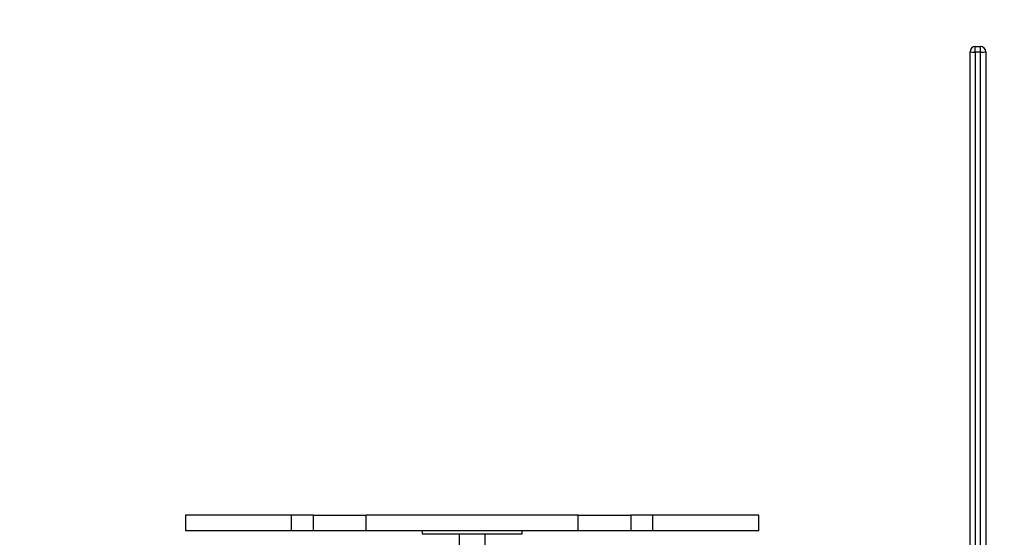
# Model space of a CAD drawing. Units: millimetres. Extents: x 5456 to 19194, y 6948 to 21473.
# Drawn here: x 13876 to 14814, y 17506 to 17998 of the extents above; entities that cross this region are included whole.
import ezdxf

# ---------------------------------------------------------------- set-up
doc = ezdxf.new("R2010")
doc.units = ezdxf.units.MM
doc.header["$PDSIZE"] = -1
doc.layers.add('TIPTAP', color=6, linetype='Continuous')
doc.layers.add('TIPTAP_DIM', color=9, linetype='Continuous')
doc.dimstyles.new('0000000028386F98', dxfattribs={"dimscale": 100, "dimtxt": 1, "dimasz": 1, "dimexe": 1, "dimexo": 1, "dimgap": 1, "dimtad": 1, "dimdec": 0, "dimtxsty": 'Standard', "dimblk": 'OBLIQUE', "dimcen": 2.5, "dimdle": 1, "dimadec": 0, "dimazin": 0, "dimtfac": 1, "dimtdec": 0, "dimtmove": 0, "dimatfit": 3, "dimldrblk": 'OBLIQUE', "dimfxl": 1, "dimfxlon": 1, "dimarcsym": 0})

# ---------------------------------------------------------------- blocks, each defined once
blk = doc.blocks.new('MM118_top')
at = {"layer": 'TIPTAP'}
for p, q in [((1325.76, 4852.19), (1325.76, 4857.44)), ((1325.76, 4857.44), (1330.76, 4857.44)), ((1330.76, 4852.19), (1330.76, 4857.44)), ((1330.76, 4852.19), (1325.76, 4852.19)), ((573.67, 4411.5), (573.67, 4396.5)), ((674.63, 4411.5), (573.67, 4411.5)), ((674.63, 4396.5), (674.63, 4411.5)), ((695.81, 4411.5), (674.63, 4411.5)), ((695.81, 4396.5), (695.81, 4411.5)), ((695.81, 4411.5), (745.81, 4411.5)), ((745.81, 4396.5), (745.81, 4411.5)), ((947.71, 4411.5), (745.81, 4411.5)), ((947.71, 4396.5), (947.71, 4411.5)), ((947.71, 4411.5), (997.71, 4411.5)), ((997.71, 4411.5), (997.71, 4396.5)), ((1018.89, 4411.5), (997.71, 4411.5)), ((1018.89, 4396.5), (1018.89, 4411.5)), ((1119.84, 4411.5), (1018.89, 4411.5)), ((1119.84, 4396.5), (1119.84, 4411.5)), ((674.63, 4396.5), (573.67, 4396.5)), ((695.81, 4396.5), (674.63, 4396.5)), ((745.81, 4396.5), (695.81, 4396.5)), ((947.71, 4396.5), (745.81, 4396.5)), ((799.26, 4396.5), (799.26, 4393.5)), ((799.26, 4393.5), (846.76, 4393.5)), ((834.26, 4393.5), (834.26, 4362)), ((846.76, 4393.5), (894.26, 4393.5)), ((859.26, 4362), (859.26, 4393.5)), ((894.26, 4393.5), (894.26, 4396.5)), ((997.71, 4396.5), (947.71, 4396.5)), ((1018.89, 4396.5), (997.71, 4396.5)), ((1119.84, 4396.5), (1018.89, 4396.5))]:
    blk.add_line(p, q, dxfattribs=at)
for centre, radius, start, end in [((1325.76, 4852.44), 5, 90, 180), ((1330.76, 4852.44), 5, 0, 90), ((1324.51, 4877.72), 25.56, 261.55538, 272.79671), ((1332.01, 4877.72), 25.56, 267.20329, 278.44462)]:
    blk.add_arc(centre, radius, start, end, dxfattribs=at)
for points, knots in [([(1320.76, 4379.5), (1320.76, 4384.18), (1320.76, 4393.74), (1320.76, 4408.14), (1320.76, 4422.69), (1320.76, 4437.13), (1320.76, 4451.66), (1320.76, 4466.13), (1320.76, 4480.56), (1320.76, 4494.64), (1320.76, 4510.08), (1320.76, 4526.84), (1320.76, 4544.99), (1320.76, 4564.35), (1320.76, 4585.17), (1320.76, 4607.63), (1320.76, 4628.78), (1320.76, 4648.55), (1320.76, 4666.87), (1320.76, 4685.54), (1320.76, 4704.12), (1320.76, 4722.55), (1320.76, 4740.72), (1320.76, 4759), (1320.76, 4779.56), (1320.76, 4802.37), (1320.76, 4827.41), (1320.76, 4844.1), (1320.76, 4852.44)], [0, 0, 0, 0, 0.027952, 0.057032, 0.086148, 0.115205, 0.144204, 0.175146, 0.206146, 0.237185, 0.26818, 0.310478, 0.352788, 0.395099, 0.446243, 0.497391, 0.548513, 0.58765, 0.626841, 0.666002, 0.705099, 0.741463, 0.777883, 0.814332, 0.850736, 0.900477, 0.950238, 1, 1, 1, 1]), ([(1325.76, 4852.19), (1325.76, 4844.09), (1325.76, 4827.88), (1325.76, 4803.56), (1325.76, 4781.16), (1325.76, 4760.71), (1325.76, 4742.24), (1325.76, 4723.87), (1325.76, 4705.54), (1325.76, 4687.35), (1325.76, 4669.31), (1325.76, 4651.62), (1325.76, 4632.11), (1325.76, 4610.92), (1325.76, 4588.11), (1325.76, 4567.1), (1325.76, 4547.71), (1325.76, 4529.69), (1325.76, 4512.9), (1325.76, 4497.25), (1325.76, 4482.78), (1325.76, 4467.95), (1325.76, 4453.22), (1325.76, 4438.6), (1325.76, 4424.22), (1325.76, 4409.73), (1325.76, 4394.72), (1325.76, 4384.53), (1325.76, 4379.2)], [0, 0, 0, 0, 0.048333, 0.096666, 0.144981, 0.181753, 0.218572, 0.255359, 0.292088, 0.329821, 0.367615, 0.405436, 0.443207, 0.495088, 0.546998, 0.598902, 0.640921, 0.682938, 0.724944, 0.756805, 0.788712, 0.820579, 0.852385, 0.881265, 0.9102, 0.939191, 0.968147, 1, 1, 1, 1]), ([(1330.76, 4322), (1330.76, 4326.59), (1330.76, 4337.69), (1330.76, 4355.3), (1330.76, 4374.8), (1330.76, 4392.71), (1330.76, 4409.03), (1330.76, 4423.76), (1330.76, 4438.37), (1330.76, 4453.06), (1330.76, 4467.69), (1330.76, 4482.28), (1330.76, 4496.51), (1330.76, 4512.12), (1330.76, 4529.06), (1330.76, 4547.4), (1330.76, 4566.81), (1330.76, 4587.55), (1330.76, 4609.78), (1330.76, 4630.71), (1330.76, 4650.28), (1330.76, 4668.4), (1330.76, 4686.88), (1330.76, 4705.27), (1330.76, 4723.52), (1330.76, 4741.52), (1330.76, 4759.63), (1330.76, 4780), (1330.76, 4802.6), (1330.76, 4827.4), (1330.76, 4843.93), (1330.76, 4852.19)], [0, 0, 0, 0, 0.024581, 0.059383, 0.094187, 0.128982, 0.155401, 0.181852, 0.208251, 0.234598, 0.262669, 0.290793, 0.31895, 0.347067, 0.385441, 0.423827, 0.462214, 0.507668, 0.553127, 0.598561, 0.633343, 0.668172, 0.702974, 0.737719, 0.77006, 0.802451, 0.834869, 0.867247, 0.911486, 0.955743, 1, 1, 1, 1]), ([(1335.76, 4852.44), (1335.76, 4844.26), (1335.76, 4827.9), (1335.76, 4803.34), (1335.76, 4780.73), (1335.76, 4760.09), (1335.76, 4741.44), (1335.76, 4722.9), (1335.76, 4704.39), (1335.76, 4686.01), (1335.76, 4667.79), (1335.76, 4649.91), (1335.76, 4630.2), (1335.76, 4608.78), (1335.76, 4585.74), (1335.76, 4564.64), (1335.76, 4545.29), (1335.76, 4527.46), (1335.76, 4510.84), (1335.76, 4495.37), (1335.76, 4481.06), (1335.76, 4466.39), (1335.76, 4451.82), (1335.76, 4437.36), (1335.76, 4423.14), (1335.76, 4408.82), (1335.76, 4392.74), (1335.76, 4374.91), (1335.76, 4355.33), (1335.76, 4323.36), (1335.76, 4297.91), (1335.76, 4279)], [0, 0, 0, 0, 0.040675, 0.08135, 0.12201, 0.152957, 0.183944, 0.214905, 0.245817, 0.277598, 0.309428, 0.341282, 0.373093, 0.416787, 0.460506, 0.504221, 0.53889, 0.573558, 0.608218, 0.634504, 0.660828, 0.687118, 0.713357, 0.737151, 0.760991, 0.784879, 0.808738, 0.841173, 0.873616, 0.906057, 1, 1, 1, 1])]:
    blk.add_open_spline(points, degree=3, knots=knots, dxfattribs=at)
blk = doc.blocks.new('_Oblique')
at = {"color": 0, "linetype": 'ByBlock', "lineweight": -2}
blk.add_line((-0.5, -0.5), (0.5, 0.5), dxfattribs=at)
blk = doc.blocks.new('*D10')
at = {"layer": 'Defpoints', "color": 0, "transparency": 16777216}
for p in [(19093.62, 21257.36), (7253.5, 18318.58), (19093.62, 17012.35)]:
    blk.add_point(p, dxfattribs=at)
at = {"layer": 'TIPTAP_DIM', "color": 0, "linetype": 'ByBlock', "lineweight": -2, "transparency": 16777216}
for p, q in [((7253.5, 21157.36), (7253.5, 21357.36)), ((19093.62, 21157.36), (19093.62, 21357.36)), ((7153.5, 21257.36), (19193.62, 21257.36))]:
    blk.add_line(p, q, dxfattribs=at)
at = {"layer": 'TIPTAP_DIM', "color": 0, "lineweight": -2, "transparency": 16777216, "xscale": 100, "yscale": 100, "zscale": 100, "rotation": 180}
blk.add_blockref('_Oblique', (7253.5, 21257.36), dxfattribs=at)
at = {"layer": 'TIPTAP_DIM', "color": 0, "lineweight": -2, "transparency": 16777216, "xscale": 100, "yscale": 100, "zscale": 100}
blk.add_blockref('_Oblique', (19093.62, 21257.36), dxfattribs=at)
at = {"layer": 'TIPTAP_DIM', "color": 0, "transparency": 16777216, "insert": (13173.56, 21407.36), "char_height": 100, "attachment_point": 5}
blk.add_mtext('11840', dxfattribs=at)

msp = doc.modelspace()

# ---------------------------------------------------------------- block references
msp.add_blockref('MM118_top', (13460.54, 13115.35))

# ---------------------------------------------------------------- dimensions: what is measured, and where the dimension line sits
at = {"layer": 'TIPTAP_DIM'}
dim = msp.add_linear_dim(base=(19093.62, 21257.36), p1=(7253.5, 18318.58), p2=(19093.62, 17012.35), dimstyle='0000000028386F98', dxfattribs=at)
dim.commit()
dim.dimension.update_dxf_attribs({"geometry": '*D10', "text_midpoint": (13173.56, 21407.36)})

doc.saveas('drawing.dxf')
